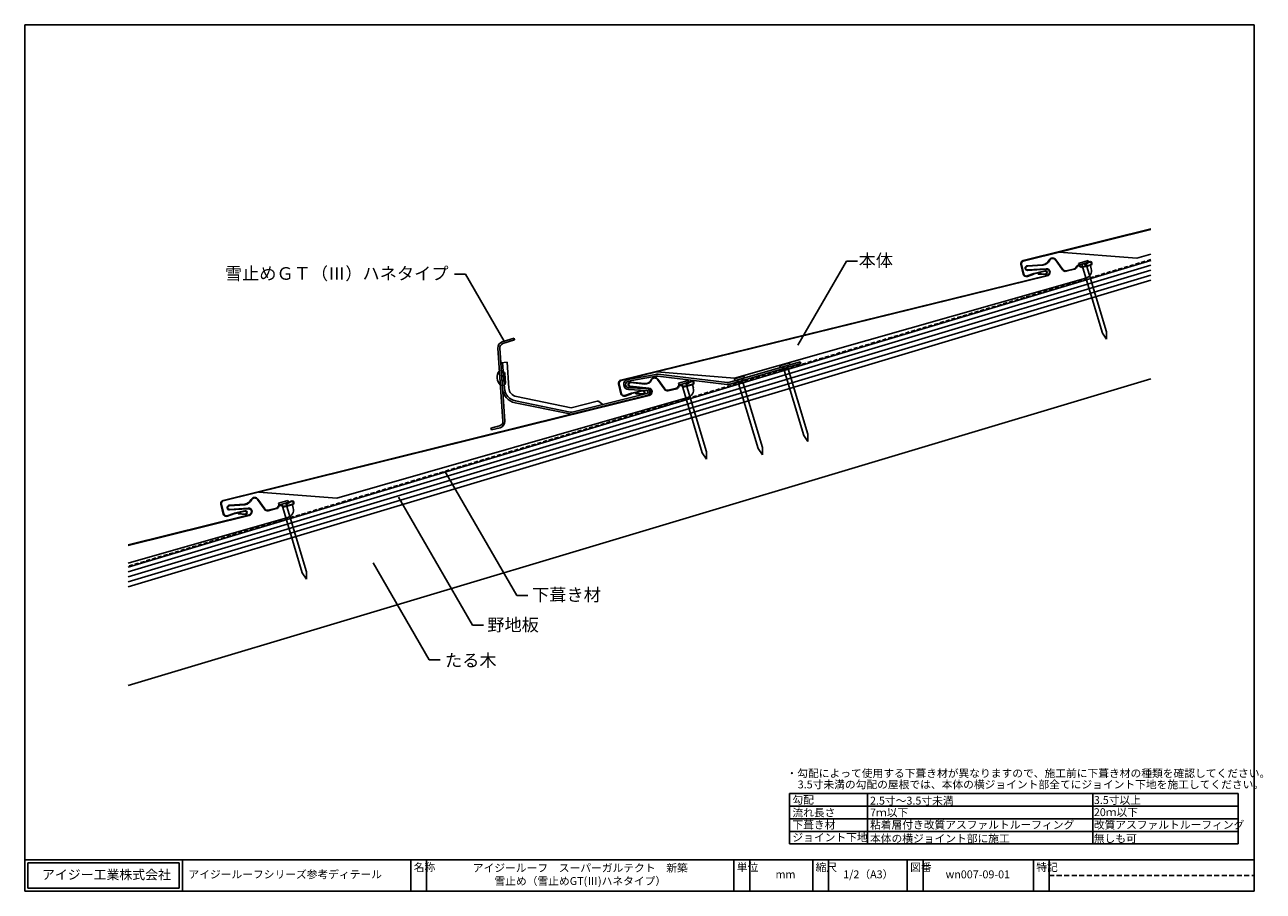
# Model space of a CAD drawing. Units: millimetres. Extents: x 30 to 816, y 22 to 572.
import ezdxf
from ezdxf.enums import TextEntityAlignment as Align

# ---------------------------------------------------------------- set-up
doc = ezdxf.new("R2010")
doc.units = ezdxf.units.MM
doc.linetypes.add('DASHED', pattern=[19.05, 12.7, -6.35])
doc.linetypes.add('DASHED2', pattern=[9.525, 6.35, -3.175])
doc.layers.add('WAKU', color=7, linetype='Continuous')
doc.styles.get("Standard").update_dxf_attribs({"font": 'ISOCP.SHX', "bigfont": 'extfont2.shx'})
doc.styles.add('WAKU', font='MS Gothic.ttf', dxfattribs={"height": 5})

msp = doc.modelspace()

# ---------------------------------------------------------------- linework, layer by layer
for p, q in [((744.54, 442.45), (663.5, 422.38)), ((663.59, 422.04), (744.54, 442.09)), ((686.25, 427.66), (735.59, 423.75)), ((744.54, 426.32), (735.59, 423.75)), ((662.04, 419.96), (663.6, 413.69)), ((663.94, 413.77), (662.38, 420.05)), ((666.13, 419.04), (676, 419.69)), ((666.15, 418.69), (676.04, 419.34)), ((678.07, 417.17), (666.3, 416.39)), ((666.33, 416.04), (678.09, 416.82)), ((688.36, 416.46), (684.02, 422.69)), ((688.65, 416.66), (684.31, 422.89)), ((696.08, 417.15), (690.78, 415.85)), ((690.86, 415.51), (696.17, 416.81)), ((706.13, 419.62), (701.13, 418.39)), ((701.21, 418.05), (706.22, 419.28)), ((705.32, 421.59), (702.21, 419.88)), ((702.21, 419.88), (702.38, 419.57)), ((702.38, 419.57), (705.48, 421.28)), ((706.22, 419.28), (706.74, 417.16)), ((678.7, 412.88), (408.24, 346.43)), ((408.33, 346.09), (678.78, 412.54)), ((703.25, 411.16), (480.33, 347.67)), ((670.24, 414.11), (666.1, 412.62)), ((670.36, 413.78), (666.22, 412.29)), ((677.23, 415.85), (670.44, 414.17)), ((677.31, 415.51), (670.52, 413.83)), ((673, 414.12), (672.97, 413.77)), ((677.42, 413.39), (672.97, 413.77)), ((677.45, 413.74), (673, 414.12)), ((431, 351.67), (480.33, 347.67)), ((435.84, 340.64), (431.49, 346.86)), ((436.13, 340.83), (431.78, 347.06)), ((452.79, 345.8), (449.68, 344.08)), ((406.78, 344.01), (408.32, 337.74)), ((408.66, 337.82), (407.12, 344.1)), ((414.96, 338.15), (410.82, 336.66)), ((414.19, 342.18), (425.91, 340.97)), ((425.95, 341.32), (414.22, 342.53)), ((414.46, 344.82), (423.18, 343.92)), ((414.5, 345.17), (423.22, 344.26)), ((421.95, 339.87), (415.16, 338.21)), ((422.04, 339.53), (415.25, 337.87)), ((417.72, 338.15), (417.69, 337.8)), ((422.17, 337.76), (417.72, 338.15)), ((443.57, 341.34), (438.26, 340.03)), ((438.34, 339.69), (443.65, 341)), ((453.61, 343.83), (448.61, 342.59)), ((448.69, 342.25), (453.69, 343.49)), ((449.68, 344.08), (449.85, 343.78)), ((449.85, 343.78), (452.96, 345.49)), ((453.69, 343.49), (454.22, 341.37)), ((426.19, 337.04), (155.85, 270.09)), ((155.94, 269.75), (426.27, 336.7)), ((450.74, 335.37), (227.94, 271.46)), ((415.08, 337.82), (410.94, 336.33)), ((422.14, 337.41), (417.69, 337.8)), ((342.13, 209.73), (296.59, 288.6)), ((178.6, 275.36), (227.94, 271.46)), ((154.39, 267.67), (155.95, 261.39)), ((156.29, 261.48), (154.73, 267.75)), ((159.78, 267.02), (169.65, 267.69)), ((159.81, 266.67), (169.69, 267.34)), ((182.02, 264.49), (177.67, 270.71)), ((182.31, 264.69), (177.96, 270.91)), ((199.79, 267.68), (194.79, 266.44)), ((194.87, 266.1), (199.87, 267.34)), ((198.97, 269.65), (195.86, 267.93)), ((195.86, 267.93), (196.03, 267.63)), ((196.03, 267.63), (199.13, 269.34)), ((199.87, 267.34), (200.39, 265.23)), ((314.04, 190.79), (267.1, 272.09)), ((172.36, 260.89), (95.69, 241.9)), ((95.69, 241.54), (172.45, 260.55)), ((162.59, 261.82), (158.45, 260.32)), ((162.71, 261.49), (158.57, 259.99)), ((171.72, 265.18), (159.96, 264.38)), ((159.99, 264.03), (171.75, 264.83)), ((169.58, 263.55), (162.79, 261.88)), ((169.66, 263.21), (162.88, 261.54)), ((165.35, 261.82), (165.32, 261.48)), ((169.77, 261.1), (165.32, 261.48)), ((169.8, 261.44), (165.35, 261.82)), ((189.74, 265.19), (184.44, 263.88)), ((184.52, 263.54), (189.83, 264.85)), ((196.92, 259.22), (95.69, 230.18)), ((286.59, 168.86), (250.99, 230.52)), ((349.13, 209.73), (342.13, 209.73)), ((321.04, 190.79), (314.04, 190.79)), ((293.59, 168.86), (286.59, 168.86)), ((800, 84), (800, 52))]:
    msp.add_line(p, q)
at = {"color": 1, "linetype": 'DASHED', "ltscale": 0.2, "extrusion": (-5.43834e-32, 4.44089e-16, -1)}
msp.add_line((744.54, 422.98), (95.69, 228.33), dxfattribs=at)
at = {"extrusion": (-5.43834e-32, 4.44089e-16, -1)}
for p, q in [((744.54, 422.46), (95.69, 227.81)), ((744.54, 419.33), (95.69, 224.67)), ((744.54, 416.2), (95.69, 221.54)), ((744.54, 413.07), (95.69, 218.41)), ((744.54, 409.93), (95.69, 215.28)), ((744.54, 347.29), (95.69, 152.64))]:
    msp.add_line(p, q, dxfattribs=at)
at = {"color": 0}
for p, q in [((551.31, 421.89), (520.56, 368.64)), ((558.31, 421.89), (551.31, 421.89)), ((302.6, 413.76), (309.6, 413.76)), ((309.6, 413.76), (334.22, 371.13))]:
    msp.add_line(p, q, dxfattribs=at)
at = {"color": 2}
for p, q in [((698.64, 420.56), (704.67, 422.37)), ((698.64, 420.56), (698.98, 419.41)), ((698.98, 419.41), (705.02, 421.22)), ((700.68, 419.92), (713.76, 376.34)), ((703.32, 420.71), (716.39, 377.13)), ((704.67, 422.37), (705.02, 421.22)), ((716.37, 372.42), (713.76, 376.34)), ((716.37, 372.42), (716.39, 377.13)), ((509.11, 355.5), (515.15, 357.31)), ((509.11, 355.5), (509.46, 354.35)), ((509.46, 354.35), (515.49, 356.17)), ((511.16, 354.87), (524.23, 311.28)), ((513.79, 355.66), (526.86, 312.07)), ((515.15, 357.31), (515.49, 356.17)), ((444.81, 344.41), (450.85, 346.22)), ((450.85, 346.22), (451.19, 345.07)), ((480.3, 347.15), (486.33, 348.96)), ((480.3, 347.15), (480.64, 346)), ((480.64, 346), (486.68, 347.81)), ((482.34, 346.51), (495.42, 302.93)), ((484.98, 347.3), (498.05, 303.72)), ((486.33, 348.96), (486.68, 347.81)), ((444.81, 344.41), (445.16, 343.26)), ((445.16, 343.26), (451.19, 345.07)), ((446.86, 343.77), (459.93, 300.19)), ((449.49, 344.56), (462.57, 300.98)), ((526.84, 307.37), (524.23, 311.28)), ((526.84, 307.37), (526.86, 312.07)), ((462.54, 296.27), (459.93, 300.19)), ((462.54, 296.27), (462.57, 300.98)), ((498.03, 299.02), (495.42, 302.93)), ((498.03, 299.02), (498.05, 303.72)), ((190.99, 268.26), (197.02, 270.07)), ((190.99, 268.26), (191.33, 267.11)), ((191.33, 267.11), (197.37, 268.92)), ((193.03, 267.62), (206.11, 224.04)), ((195.67, 268.41), (208.74, 224.83)), ((197.02, 270.07), (197.37, 268.92)), ((208.72, 220.13), (206.11, 224.04)), ((208.72, 220.13), (208.74, 224.83))]:
    msp.add_line(p, q, dxfattribs=at)
at = {"color": 3}
for p, q in [((340.46, 373.15), (332.95, 370.72)), ((340.83, 372.01), (333.32, 369.58)), ((340.46, 373.15), (340.83, 372.01)), ((330.19, 366.64), (333.36, 320.3)), ((331.39, 366.72), (334.55, 320.38)), ((336.01, 357.77), (332.02, 357.5)), ((332.02, 357.5), (333.13, 341.15)), ((333.21, 357.58), (334.33, 341.23)), ((336.01, 357.77), (337.12, 341.42)), ((477.28, 345.06), (522.08, 358.04)), ((477.61, 343.9), (522.41, 356.89)), ((510.55, 354.7), (510.89, 353.55)), ((514.73, 354.66), (514.39, 355.82)), ((522.08, 358.04), (522.41, 356.89)), ((334.69, 350.67), (335.1, 344.68)), ((412.68, 346.87), (430.35, 350.07)), ((412.89, 345.69), (430.56, 348.88)), ((431.74, 348.92), (475.55, 343.73)), ((431.88, 350.11), (475.69, 344.93)), ((481.74, 346.35), (482.07, 345.2)), ((485.91, 346.31), (485.58, 347.46)), ((377.28, 326.16), (424.75, 337.92)), ((424.55, 339.89), (413.11, 340.43)), ((424.6, 341.08), (413.16, 341.62)), ((341.11, 332.03), (375.81, 324.96)), ((341.35, 333.21), (376.05, 326.14)), ((376.61, 328.88), (341.91, 335.95)), ((393.2, 332.99), (376.61, 328.88)), ((425.03, 336.75), (377.57, 325)), ((396.79, 330.99), (394.36, 332.76)), ((325.83, 315.95), (331.28, 317.41)), ((325.83, 315.95), (326.14, 314.8)), ((326.14, 314.8), (331.59, 316.25))]:
    msp.add_line(p, q, dxfattribs=at)
for centre, radius, start, end in [((663.98, 420.44), 2, 103.90949, 193.90949), ((663.98, 420.44), 1.65, 103.90949, 193.90949), ((666.23, 417.54), 1.5, 93.77239, 273.77239), ((666.23, 417.54), 1.15, 93.77239, 273.77239), ((674.93, 425.39), 5.8, 280.57714, 330.89001), ((674.93, 425.39), 6.15, 280.38056, 332.72466), ((678.22, 414.82), 2.35, 283.80307, 93.77239), ((678.22, 414.82), 2, 283.80307, 93.77239), ((682.25, 421.48), 2.5, 34.46393, 154.09655), ((682.25, 421.48), 2.15, 34.46393, 149.36669), ((690.3, 417.79), 2, 214.46393, 283.80307), ((695.73, 418.61), 1.5, 283.80307, 343.80307), ((695.73, 418.61), 1.85, 283.80307, 343.80307), ((698.61, 417.77), 1.5, 43.80307, 163.80307), ((698.61, 417.77), 1.15, 43.80307, 163.80307), ((700.77, 419.85), 1.85, 223.80307, 283.80307), ((700.77, 419.85), 1.5, 223.80307, 283.80307), ((701.88, 415.97), 5, 285.89817, 13.80307), ((705.92, 420.49), 1.25, 283.80307, 118.80307), ((705.92, 420.49), 0.9, 283.80307, 118.80307), ((665.54, 414.17), 2, 193.90949, 289.83292), ((665.54, 414.17), 1.65, 193.90949, 289.83292), ((670.92, 412.23), 2, 103.90949, 109.83292), ((670.92, 412.23), 1.65, 103.90949, 109.83292), ((677.53, 414.64), 1.25, 265.11269, 103.90949), ((677.53, 414.64), 0.9, 265.11269, 103.90949), ((690.3, 417.79), 2.35, 214.46393, 283.80307), ((408.72, 344.49), 2, 103.80307, 193.80307), ((408.72, 344.49), 1.65, 103.80307, 193.80307), ((423.65, 348.42), 4.53, 264.08644, 335.39485), ((423.65, 348.42), 4.18, 264.08644, 335.39485), ((429.72, 345.64), 2.5, 34.57036, 155.39485), ((429.72, 345.64), 2.15, 34.57036, 155.39485), ((453.39, 344.7), 1.25, 283.90949, 118.90949), ((414.34, 343.68), 1.5, 84.08645, 264.08645), ((414.34, 343.68), 1.15, 84.08645, 264.08645), ((415.64, 336.27), 2, 103.80307, 109.7265), ((422.25, 338.66), 1.25, 265.00626, 103.80307), ((422.25, 338.66), 0.9, 265.00626, 103.80307), ((425.71, 338.98), 2, 283.90949, 84.08645), ((425.71, 338.98), 2.35, 283.90949, 84.08644), ((437.78, 341.97), 2.35, 214.57036, 283.90949), ((437.78, 341.97), 2, 214.57036, 283.90949), ((443.2, 342.8), 1.5, 283.90949, 343.90949), ((443.2, 342.8), 1.85, 283.90949, 343.90949), ((446.09, 341.97), 1.5, 43.90949, 163.90949), ((446.09, 341.97), 1.15, 43.90949, 163.90949), ((448.25, 344.05), 1.85, 223.90949, 283.90949), ((448.25, 344.05), 1.5, 223.90949, 283.90949), ((449.36, 340.17), 5, 286.0046, 13.90949), ((453.39, 344.7), 0.9, 283.90949, 118.90949), ((410.26, 338.22), 2, 193.80307, 289.7265), ((410.26, 338.22), 1.65, 193.80307, 289.7265), ((415.64, 336.27), 1.65, 103.80307, 109.7265), ((156.34, 268.15), 2, 103.90949, 193.90949), ((156.34, 268.15), 1.65, 103.90949, 193.90949), ((168.57, 273.39), 5.8, 280.68356, 330.99643), ((168.57, 273.39), 6.15, 280.48699, 332.83109), ((175.9, 269.49), 2.5, 34.57036, 154.20298), ((175.9, 269.49), 2.15, 34.57036, 149.47312), ((192.26, 265.82), 1.5, 43.90949, 163.90949), ((199.57, 268.56), 1.25, 283.90949, 118.90949), ((199.57, 268.56), 0.9, 283.90949, 118.90949), ((157.89, 261.87), 2, 193.90949, 289.83292), ((157.89, 261.87), 1.65, 193.90949, 289.83292), ((159.88, 265.53), 1.5, 93.87881, 273.87881), ((159.88, 265.53), 1.15, 93.87881, 273.87881), ((163.27, 259.94), 2, 103.90949, 109.83292), ((163.27, 259.94), 1.65, 103.90949, 109.83292), ((169.88, 262.34), 1.25, 265.11269, 103.90949), ((169.88, 262.34), 0.9, 265.11269, 103.90949), ((171.88, 262.83), 2.35, 283.90949, 93.87881), ((171.88, 262.83), 2, 283.90949, 93.87882), ((183.95, 265.82), 2.35, 214.57036, 283.90949), ((183.95, 265.82), 2, 214.57036, 283.90949), ((189.38, 266.65), 1.5, 283.90949, 343.90949), ((189.38, 266.65), 1.85, 283.90949, 343.90949), ((192.26, 265.82), 1.15, 43.90949, 163.90949), ((194.42, 267.9), 1.85, 223.90949, 283.90949), ((194.42, 267.9), 1.5, 223.90949, 283.90949), ((195.54, 264.02), 5, 286.0046, 13.90949)]:
    msp.add_arc(centre, radius, start, end)
for centre, radius, start, end in [((334.18, 366.91), 4, 107.9095, 183.90949), ((334.18, 366.91), 2.8, 107.9095, 183.90949), ((336.19, 348.1), 6.53, 140.30667, 227.51231), ((333.69, 350.6), 1, 3.90949, 93.90949), ((413.26, 343.67), 3.25, 100.24783, 267.2977), ((431.27, 344.95), 5.2, 83.24696, 100.24783), ((431.27, 344.95), 4, 83.24696, 100.24783), ((343.11, 341.83), 10, 183.90948, 258.47524), ((334.1, 344.61), 1, 273.90949, 3.90949), ((343.11, 341.83), 8.8, 183.90948, 258.47524), ((343.11, 341.83), 6, 183.90948, 258.47524), ((413.25, 343.67), 2.05, 100.24783, 267.2977), ((424.51, 338.89), 1, 283.90949, 87.2977), ((424.5, 338.89), 2.2, 283.90949, 87.2977), ((476.16, 348.9), 5.2, 263.24697, 286.14923), ((476.16, 348.9), 4, 263.24697, 286.16802), ((393.54, 331.63), 1.4, 53.87571, 103.90949), ((376.61, 328.88), 4, 258.47524, 283.90949), ((376.61, 328.88), 2.8, 258.47524, 283.90949), ((330.56, 320.11), 2.8, 284.90949, 3.90949), ((330.56, 320.11), 4, 284.90949, 3.90949)]:
    msp.add_arc(centre, radius, start, end, dxfattribs=at)
at = {"layer": 'WAKU'}
for p, q in [((30, 572), (30, 22)), ((810, 572), (30, 572)), ((810, 22), (810, 572)), ((515.24, 84), (515.24, 52)), ((800, 84), (515.24, 84)), ((564.83, 84), (564.83, 52)), ((707.8, 84), (707.8, 52)), ((800, 76), (515.24, 76)), ((800, 68), (515.24, 68)), ((800, 60), (515.24, 60)), ((800, 52), (515.24, 52)), ((30, 42), (30, 22)), ((30, 42), (810, 42)), ((32, 40), (32, 24)), ((32, 40), (128, 40)), ((128, 40), (128, 24)), ((130, 42), (130, 22)), ((275, 42), (275, 22)), ((285, 42), (285, 22)), ((480, 22), (480, 42)), ((490, 42), (490, 22)), ((530, 42), (530, 22)), ((540, 42), (540, 22)), ((590, 42), (590, 22)), ((600, 42), (600, 22)), ((670, 42), (670, 22)), ((680, 42), (680, 22)), ((32, 24), (128, 24)), ((30, 22), (810, 22))]:
    msp.add_line(p, q, dxfattribs=at)
at = {"layer": 'WAKU', "linetype": 'DASHED2', "ltscale": 0.5}
msp.add_line((680, 32), (810, 32), dxfattribs=at)

# ---------------------------------------------------------------- texts
for s, p in [('本体', (559.1, 418.36)), ('下葺き材', (351.92, 206.18)), ('野地板', (323.47, 187.1)), ('たる木', (296.65, 164.57))]:
    msp.add_text(s, height=8).set_placement(p)
msp.add_text('雪止めＧＴ（Ⅲ）ハネタイプ', height=8).set_placement((298.87, 410.13), align=Align.RIGHT)
at = {"layer": 'WAKU', "style": 'WAKU'}
for s, p in [('・勾配によって使用する下葺き材が異なりますので、施工前に下葺き材の種類を確認してください。', (513.33, 94.38)), ('3.5寸未満の勾配の屋根では、本体の横ジョイント部全てにジョイント下地を施工してください。', (520.46, 87.29)), ('勾配', (517.1, 77.52)), ('2.5寸～3.5寸未満', (566.33, 76.98)), ('3.5寸以上', (708.35, 77.37)), ('流れ長さ', (517.1, 69.46)), ('7ｍ以下', (566.33, 69.46)), ('20ｍ以下', (708.35, 69.69)), ('下葺き材', (517.1, 61.69)), ('粘着層付き改質アスファルトルーフィング', (566.33, 61.69)), ('改質アスファルトルーフィング', (708.35, 61.69)), ('ジョイント下地', (517.1, 53.69)), ('本体の横ジョイント部に施工', (566.33, 52.98)), ('無しも可', (708.35, 52.98))]:
    msp.add_text(s, height=5, dxfattribs=at).set_placement(p)
for s, insert, char_height, width, attachment_point in [('名称', (276.82, 39.73), 5, 10, 1), ('アイジールーフ\u3000スーパーガルテクト\u3000新築\\P雪止め（雪止めGT(Ⅲ)ハネタイプ）', (382.5, 32), 5, 190.5003, 5), ('単位', (481.82, 39.73), 5, 10, 1), ('縮尺', (531.82, 39.73), 5, 10, 1), ('図番', (591.82, 39.73), 5, 10, 1), ('特記', (671.82, 39.73), 5, 10, 1), ('アイジー工業株式会社', (40.91, 35.53), 6, 190.5003, 1), ('アイジールーフシリーズ参考ディテール', (133.88, 35.22), 5, 190.5003, 1), ('mm', (506.37, 35.22), 5, 190.5003, 1), ('1/2（A3）', (549.32, 35.22), 5, 190.5003, 1), ('wn007-09-01', (614.32, 35.22), 5, 190.5003, 1)]:
    msp.add_mtext(s, dxfattribs=dict(at, insert=insert, char_height=char_height, width=width, attachment_point=attachment_point))

doc.saveas('drawing.dxf')
